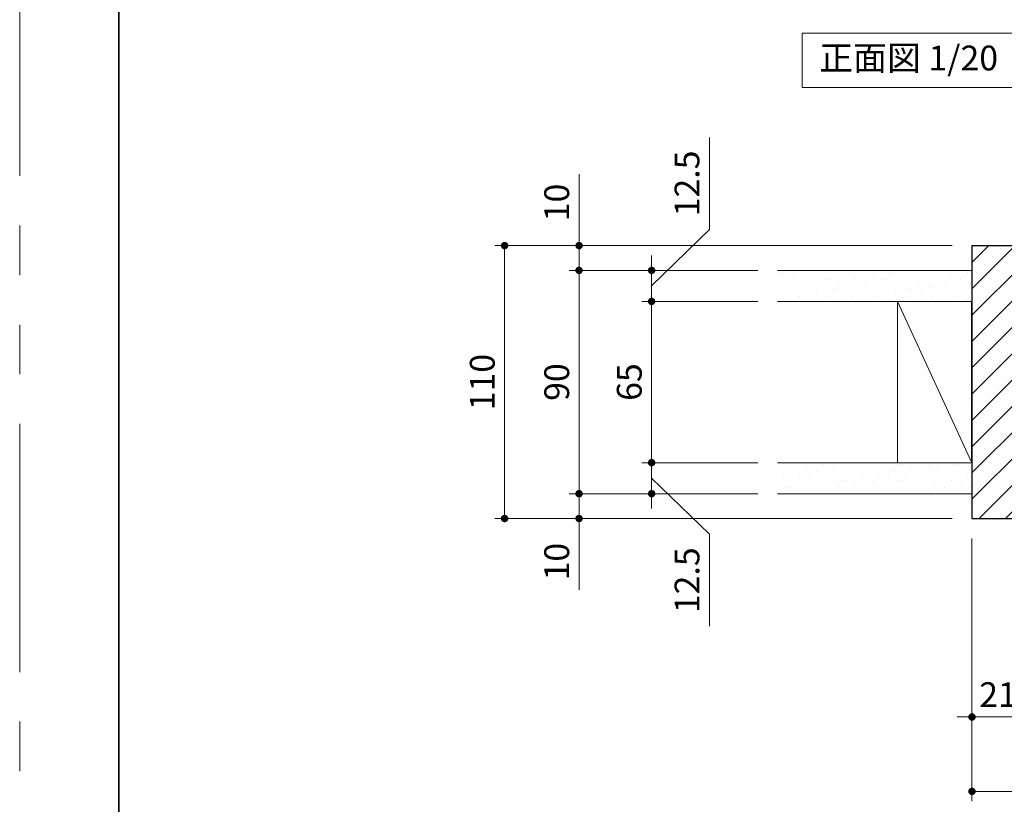
# Model space of a CAD drawing. Extents: x -60839 to -58226, y 2022 to 3236.
# Drawn here: x -60825 to -60428, y 2182 to 2498 of the extents above; entities that cross this region are included whole.
import ezdxf

# ---------------------------------------------------------------- set-up
doc = ezdxf.new("R2010")
doc.units = 0
doc.header["$LTSCALE"] = 80
doc.header["$MEASUREMENT"] = 0
doc.linetypes.add('PHANTOM', pattern=[2.5, 1.25, -0.25, 0.25, -0.25, 0.25, -0.25])
doc.layers.get('0').update_dxf_attribs({"linetype": 'CONTINUOUS'})
doc.layers.get('DEFPOINTS').update_dxf_attribs({"linetype": 'CONTINUOUS'})
for name, color, linetype, lineweight in [('ハッチング', 6, 'CONTINUOUS', 9), ('図面枠', 7, 'CONTINUOUS', 35), ('寸法線', 3, 'CONTINUOUS', 13), ('線(白)', 7, 'CONTINUOUS', 30), ('線(黄)', 2, 'CONTINUOUS', 15)]:
    doc.layers.add(name, color=color, linetype=linetype, lineweight=lineweight)
doc.layers.add('陰線', color=4, linetype='PHANTOM', lineweight=9, plot=False)
doc.styles.add('sanwa1', font='romans.shx', dxfattribs={"height": 10, "bigfont": 'extfont2.shx'})
doc.dimstyles.new('sanwa1', dxfattribs={"dimscale": 0.05, "dimtxt": 10, "dimasz": 45, "dimexe": 20, "dimexo": 20, "dimgap": 30, "dimtad": 1, "dimdsep": 46, "dimtxsty": 'sanwa1', "dimblk1": 'DOT', "dimblk2": 'DOT', "dimsah": 1, "dimcen": 0.15, "dimclrd": 256, "dimclre": 256, "dimclrt": 256, "dimadec": 0, "dimazin": 0, "dimtfac": 1, "dimtix": 1, "dimtmove": 0, "dimatfit": 0, "dimldrblk": 'DOT', "dimfxl": 1, "dimtolj": 1, "dimtzin": 0, "dimlwd": 13, "dimlwe": 13, "dimarcsym": 1})

# ---------------------------------------------------------------- blocks, each defined once
blk = doc.blocks.new('_DOT')
at = {"color": 0, "linetype": 'ByBlock'}
blk.add_line((-0.5, 0), (-1, 0), dxfattribs=at)
at = {"color": 0, "linetype": 'ByBlock', "const_width": 0.5}
blk.add_lwpolyline([(-0.25, 0, 1), (0.25, 0, 1)], format="xyb", close=True, dxfattribs=at)
blk = doc.blocks.new('*D84')
at = {"layer": 'DEFPOINTS', "color": 0, "ltscale": 3, "transparency": 16777216}
for p in [(-60441.45, 2296.72), (-60420.45, 2296.72), (-60420.45, 2216.72)]:
    blk.add_point(p, dxfattribs=at)
at = {"layer": '寸法線', "ltscale": 3, "transparency": 16777216}
for p, q in [((-60441.45, 2288.72), (-60441.45, 2212.72)), ((-60420.45, 2288.72), (-60420.45, 2212.72)), ((-60444.45, 2216.72), (-60447.45, 2216.72)), ((-60441.45, 2216.72), (-60420.45, 2216.72)), ((-60417.45, 2216.72), (-60414.45, 2216.72))]:
    blk.add_line(p, q, dxfattribs=at)
at = {"layer": '寸法線', "ltscale": 3, "transparency": 16777216, "xscale": 3, "yscale": 3, "zscale": 3}
blk.add_blockref('_DOT', (-60441.45, 2216.72), dxfattribs=at)
at = {"layer": '寸法線', "ltscale": 3, "transparency": 16777216, "xscale": 3, "yscale": 3, "zscale": 3, "rotation": 180}
blk.add_blockref('_DOT', (-60420.45, 2216.72), dxfattribs=at)
at = {"layer": '寸法線', "ltscale": 3, "transparency": 16777216, "insert": (-60430.95, 2225.72), "char_height": 10, "attachment_point": 5, "style": 'sanwa1'}
blk.add_mtext('\\A1;21', dxfattribs=at)
blk = doc.blocks.new('*D107')
at = {"layer": 'DEFPOINTS', "color": 0, "ltscale": 3, "transparency": 16777216}
for p in [(-60519.81, 2396.72), (-60599.81, 2306.72), (-60519.81, 2306.72)]:
    blk.add_point(p, dxfattribs=at)
at = {"layer": '寸法線', "ltscale": 3, "transparency": 16777216}
for p, q in [((-60527.81, 2396.72), (-60603.81, 2396.72)), ((-60599.81, 2393.72), (-60599.81, 2309.72)), ((-60527.81, 2306.72), (-60603.81, 2306.72))]:
    blk.add_line(p, q, dxfattribs=at)
at = {"layer": '寸法線', "ltscale": 3, "transparency": 16777216, "xscale": 3, "yscale": 3, "zscale": 3}
for p, rotation in [((-60599.81, 2396.72), 90), ((-60599.81, 2306.72), 270)]:
    blk.add_blockref('_DOT', p, dxfattribs=dict(at, rotation=rotation))
at = {"layer": '寸法線', "ltscale": 3, "transparency": 16777216, "insert": (-60608.81, 2351.72), "char_height": 10, "attachment_point": 5, "rotation": 90, "style": 'sanwa1'}
blk.add_mtext('\\A1;90', dxfattribs=at)
blk = doc.blocks.new('*D108')
at = {"layer": 'DEFPOINTS', "color": 0, "ltscale": 3, "transparency": 16777216}
for p in [(-60519.81, 2306.72), (-60599.81, 2296.72), (-60441.45, 2296.72)]:
    blk.add_point(p, dxfattribs=at)
at = {"layer": '寸法線', "ltscale": 3, "transparency": 16777216}
for p, q in [((-60599.81, 2309.72), (-60599.81, 2312.72)), ((-60527.81, 2306.72), (-60603.81, 2306.72)), ((-60599.81, 2306.72), (-60599.81, 2296.72)), ((-60449.45, 2296.72), (-60603.81, 2296.72)), ((-60599.81, 2293.72), (-60599.81, 2267.96))]:
    blk.add_line(p, q, dxfattribs=at)
at = {"layer": '寸法線', "ltscale": 3, "transparency": 16777216, "xscale": 3, "yscale": 3, "zscale": 3}
for p, rotation in [((-60599.81, 2306.72), 270), ((-60599.81, 2296.72), 90)]:
    blk.add_blockref('_DOT', p, dxfattribs=dict(at, rotation=rotation))
at = {"layer": '寸法線', "ltscale": 3, "transparency": 16777216, "insert": (-60608.81, 2279.34), "char_height": 10, "attachment_point": 5, "rotation": 90, "style": 'sanwa1'}
blk.add_mtext('\\A1;10', dxfattribs=at)
blk = doc.blocks.new('*D112')
at = {"layer": 'DEFPOINTS', "color": 0, "ltscale": 3, "transparency": 16777216}
for p in [(-60441.45, 2296.72), (-59461.45, 2296.72), (-59461.45, 2186.72)]:
    blk.add_point(p, dxfattribs=at)
at = {"layer": '寸法線', "ltscale": 3, "transparency": 16777216}
for p, q in [((-60441.45, 2288.72), (-60441.45, 2182.72)), ((-59461.45, 2288.72), (-59461.45, 2182.72)), ((-60438.45, 2186.72), (-59464.45, 2186.72))]:
    blk.add_line(p, q, dxfattribs=at)
at = {"layer": '寸法線', "ltscale": 3, "transparency": 16777216, "xscale": 3, "yscale": 3, "zscale": 3, "rotation": 180}
blk.add_blockref('_DOT', (-60441.45, 2186.72), dxfattribs=at)
at = {"layer": '寸法線', "ltscale": 3, "transparency": 16777216, "xscale": 3, "yscale": 3, "zscale": 3}
blk.add_blockref('_DOT', (-59461.45, 2186.72), dxfattribs=at)
at = {"layer": '寸法線', "ltscale": 3, "transparency": 16777216, "insert": (-59951.45, 2195.72), "char_height": 10, "attachment_point": 5, "style": 'sanwa1'}
blk.add_mtext('\\A1;W', dxfattribs=at)
blk = doc.blocks.new('*D121')
at = {"layer": 'DEFPOINTS', "color": 0, "ltscale": 3, "transparency": 16777216}
for p in [(-60441.45, 2406.72), (-60629.81, 2296.72), (-60441.45, 2296.72)]:
    blk.add_point(p, dxfattribs=at)
at = {"layer": '寸法線', "ltscale": 3, "transparency": 16777216}
for p, q in [((-60449.45, 2406.72), (-60633.81, 2406.72)), ((-60629.81, 2403.72), (-60629.81, 2299.72)), ((-60449.45, 2296.72), (-60633.81, 2296.72))]:
    blk.add_line(p, q, dxfattribs=at)
at = {"layer": '寸法線', "ltscale": 3, "transparency": 16777216, "xscale": 3, "yscale": 3, "zscale": 3}
for p, rotation in [((-60629.81, 2406.72), 90), ((-60629.81, 2296.72), 270)]:
    blk.add_blockref('_DOT', p, dxfattribs=dict(at, rotation=rotation))
at = {"layer": '寸法線', "ltscale": 3, "transparency": 16777216, "insert": (-60638.81, 2351.72), "char_height": 10, "attachment_point": 5, "rotation": 90, "style": 'sanwa1'}
blk.add_mtext('\\A1;110', dxfattribs=at)
blk = doc.blocks.new('*D122')
at = {"layer": 'DEFPOINTS', "color": 0, "ltscale": 3, "transparency": 16777216}
for p in [(-60441.45, 2406.72), (-60599.81, 2396.72), (-60519.81, 2396.72)]:
    blk.add_point(p, dxfattribs=at)
at = {"layer": '寸法線', "ltscale": 3, "transparency": 16777216}
for p, q in [((-60599.81, 2409.72), (-60599.81, 2435.49)), ((-60449.45, 2406.72), (-60603.81, 2406.72)), ((-60599.81, 2396.72), (-60599.81, 2406.72)), ((-60527.81, 2396.72), (-60603.81, 2396.72)), ((-60599.81, 2393.72), (-60599.81, 2390.72))]:
    blk.add_line(p, q, dxfattribs=at)
at = {"layer": '寸法線', "ltscale": 3, "transparency": 16777216, "xscale": 3, "yscale": 3, "zscale": 3}
for p, rotation in [((-60599.81, 2406.72), 270), ((-60599.81, 2396.72), 90)]:
    blk.add_blockref('_DOT', p, dxfattribs=dict(at, rotation=rotation))
at = {"layer": '寸法線', "ltscale": 3, "transparency": 16777216, "insert": (-60608.81, 2424.1), "char_height": 10, "attachment_point": 5, "rotation": 90, "style": 'sanwa1'}
blk.add_mtext('\\A1;10', dxfattribs=at)
blk = doc.blocks.new('*D124')
at = {"layer": 'DEFPOINTS', "color": 0, "ltscale": 3, "transparency": 16777216}
for p in [(-60519.81, 2384.22), (-60570.56, 2319.22), (-60519.81, 2319.22)]:
    blk.add_point(p, dxfattribs=at)
at = {"layer": '寸法線', "ltscale": 3, "transparency": 16777216}
for p, q in [((-60527.81, 2384.22), (-60574.56, 2384.22)), ((-60570.56, 2381.22), (-60570.56, 2322.22)), ((-60527.81, 2319.22), (-60574.56, 2319.22))]:
    blk.add_line(p, q, dxfattribs=at)
at = {"layer": '寸法線', "ltscale": 3, "transparency": 16777216, "xscale": 3, "yscale": 3, "zscale": 3}
for p, rotation in [((-60570.56, 2384.22), 90), ((-60570.56, 2319.22), 270)]:
    blk.add_blockref('_DOT', p, dxfattribs=dict(at, rotation=rotation))
at = {"layer": '寸法線', "ltscale": 3, "transparency": 16777216, "insert": (-60579.56, 2351.72), "char_height": 10, "attachment_point": 5, "rotation": 90, "style": 'sanwa1'}
blk.add_mtext('\\A1;65', dxfattribs=at)
blk = doc.blocks.new('*D125')
at = {"layer": 'DEFPOINTS', "color": 0, "ltscale": 3, "transparency": 16777216}
for p in [(-60519.81, 2396.72), (-60570.56, 2384.22), (-60519.81, 2384.22)]:
    blk.add_point(p, dxfattribs=at)
at = {"layer": '寸法線', "ltscale": 3, "transparency": 16777216}
for p, q in [((-60547.3, 2413.27), (-60547.3, 2450.32)), ((-60570.56, 2390.47), (-60547.3, 2413.27)), ((-60570.56, 2399.72), (-60570.56, 2402.72)), ((-60527.81, 2396.72), (-60574.56, 2396.72)), ((-60570.56, 2384.22), (-60570.56, 2396.72)), ((-60570.56, 2384.22), (-60570.56, 2396.72)), ((-60527.81, 2384.22), (-60574.56, 2384.22)), ((-60570.56, 2381.22), (-60570.56, 2378.22))]:
    blk.add_line(p, q, dxfattribs=at)
at = {"layer": '寸法線', "ltscale": 3, "transparency": 16777216, "xscale": 3, "yscale": 3, "zscale": 3}
for p, rotation in [((-60570.56, 2396.72), 270), ((-60570.56, 2384.22), 90)]:
    blk.add_blockref('_DOT', p, dxfattribs=dict(at, rotation=rotation))
at = {"layer": '寸法線', "ltscale": 3, "transparency": 16777216, "insert": (-60556.3, 2431.79), "char_height": 10, "attachment_point": 5, "rotation": 90, "style": 'sanwa1'}
blk.add_mtext('\\A1;12.5', dxfattribs=at)
blk = doc.blocks.new('*D126')
at = {"layer": 'DEFPOINTS', "color": 0, "ltscale": 3, "transparency": 16777216}
for p in [(-60519.81, 2319.22), (-60570.56, 2306.72), (-60519.81, 2306.72)]:
    blk.add_point(p, dxfattribs=at)
at = {"layer": '寸法線', "ltscale": 3, "transparency": 16777216}
for p, q in [((-60570.56, 2322.22), (-60570.56, 2325.22)), ((-60527.81, 2319.22), (-60574.56, 2319.22)), ((-60570.56, 2306.72), (-60570.56, 2319.22)), ((-60570.56, 2306.72), (-60570.56, 2319.22)), ((-60570.56, 2312.97), (-60547.3, 2290.37)), ((-60527.81, 2306.72), (-60574.56, 2306.72)), ((-60570.56, 2303.72), (-60570.56, 2300.72)), ((-60547.3, 2290.37), (-60547.3, 2253.32))]:
    blk.add_line(p, q, dxfattribs=at)
at = {"layer": '寸法線', "ltscale": 3, "transparency": 16777216, "xscale": 3, "yscale": 3, "zscale": 3}
for p, rotation in [((-60570.56, 2319.22), 270), ((-60570.56, 2306.72), 90)]:
    blk.add_blockref('_DOT', p, dxfattribs=dict(at, rotation=rotation))
at = {"layer": '寸法線', "ltscale": 3, "transparency": 16777216, "insert": (-60556.3, 2271.84), "char_height": 10, "attachment_point": 5, "rotation": 90, "style": 'sanwa1'}
blk.add_mtext('\\A1;12.5', dxfattribs=at)

msp = doc.modelspace()

# ---------------------------------------------------------------- hatches: boundary and pattern name
at = {"layer": 'ハッチング'}
h = msp.add_hatch(dxfattribs=at)
h.set_pattern_fill('LINE', color=256, scale=60, angle=45, style=0)
h.set_pattern_definition([(45, (-205.702, 35.5085), (-5.3033009, 5.3033009), [])])
h.paths.add_polyline_path([(-60420.4477, 2405.7239), (-60421.4477, 2406.7239), (-60441.4477, 2406.7239), (-60441.4477, 2296.7239), (-60421.4477, 2296.7239), (-60420.4477, 2297.7239)])
h = msp.add_hatch(dxfattribs=at)
h.set_pattern_fill('DOTS', color=256, scale=60, angle=45, style=0)
h.set_pattern_definition([(45, (-205.702, -9.4915), (-1.32582521, 3.97747564), [0, -3.75])])
h.paths.add_polyline_path([(-60441.4477, 2396.7239), (-60519.8056, 2396.7239), (-60519.8056, 2384.2239), (-60441.4477, 2384.2239)])
h = msp.add_hatch(dxfattribs=at)
h.set_pattern_fill('DOTS', color=256, scale=60, angle=45, style=0)
h.set_pattern_definition([(45, (-205.702, 35.5085), (-1.32582521, 3.97747564), [0, -3.75])])
h.paths.add_polyline_path([(-60441.4477, 2319.2239), (-60519.8056, 2319.2239), (-60519.8056, 2306.7239), (-60441.4477, 2306.7239)])

# ---------------------------------------------------------------- linework, layer by layer
at = {"layer": '図面枠'}
msp.add_line((-60785.2415, 3182.8457), (-60785.2415, 2074.8457), dxfattribs=at)
at = {"layer": '線(白)', "ltscale": 3}
for p, q in [((-60441.4477, 2406.7239), (-60441.4477, 2296.7239)), ((-60441.4477, 2406.7239), (-60421.4477, 2406.7239)), ((-60441.4477, 2319.2239), (-60441.4477, 2384.2239)), ((-60441.4477, 2296.7239), (-60421.4477, 2296.7239))]:
    msp.add_line(p, q, dxfattribs=at)
at = {"layer": '線(黄)', "ltscale": 3}
for p, q in [((-60441.4477, 2396.7239), (-60519.8056, 2396.7239)), ((-60441.4477, 2384.2239), (-60519.8056, 2384.2239)), ((-60471.4477, 2384.2239), (-60471.4477, 2319.2239)), ((-60471.4477, 2384.2239), (-60441.4477, 2319.2239)), ((-60441.4477, 2319.2239), (-60519.8056, 2319.2239)), ((-60441.4477, 2306.7239), (-60519.8056, 2306.7239))]:
    msp.add_line(p, q, dxfattribs=at)
msp.add_lwpolyline([(-60509.8359, 2492.2933), (-60413.2207, 2492.2933), (-60413.2207, 2470.4585), (-60509.8359, 2470.4585)], close=True, dxfattribs=at)
at = {"layer": '陰線'}
msp.add_line((-60825.2415, 2034.8457), (-60825.2415, 3222.8457), dxfattribs=at)

# ---------------------------------------------------------------- texts
at = {"layer": '線(黄)', "ltscale": 3, "insert": (-60502.9828, 2481.0513), "char_height": 10, "attachment_point": 4, "line_spacing_factor": 1.27449, "style": 'sanwa1'}
msp.add_mtext('正面図 1/20', dxfattribs=at)

# ---------------------------------------------------------------- dimensions: what is measured, and where the dimension line sits
at = {"layer": '寸法線', "ltscale": 3}
for base, p1, p2, picture, middle in [((-60570.5556, 2384.2239), (-60519.8056, 2396.7239), (-60519.8056, 2384.2239), '*D125', (-60547.2956, 2417.2688)), ((-60570.5556, 2306.7239), (-60519.8056, 2319.2239), (-60519.8056, 2306.7239), '*D126', (-60547.2956, 2286.3685))]:
    dim = msp.add_linear_dim(base=base, p1=p1, p2=p2, angle=90, dimstyle='sanwa1', override={"dimscale": 1, "dimtxt": 8, "dimasz": 3, "dimexe": 4, "dimexo": 8, "dimgap": 4, "dimjust": 1, "dimtix": 0, "dimtmove": 1, "dimlwd": -1, "dimlwe": -1}, dxfattribs=at)
    dim.commit()
    dim.dimension.update_dxf_attribs({"geometry": picture, "text_midpoint": middle, "dimtype": 160})
for base, p1, p2, override, picture, middle in [((-60599.8056, 2396.7239), (-60441.4477, 2406.7239), (-60519.8056, 2396.7239), {"dimscale": 1, "dimtxt": 8, "dimasz": 3, "dimexe": 4, "dimexo": 8, "dimgap": 4, "dimjust": 1, "dimtix": 0, "dimlwd": -1, "dimlwe": -1}, '*D122', (-60608.8056, 2424.1049)), ((-60629.8056, 2296.7239), (-60441.4477, 2406.7239), (-60441.4477, 2296.7239), {"dimscale": 1, "dimtxt": 8, "dimasz": 3, "dimexe": 4, "dimexo": 8, "dimgap": 4, "dimlwd": -1, "dimlwe": -1}, '*D121', (-60638.8056, 2351.7239)), ((-60599.8056, 2306.7239), (-60519.8056, 2396.7239), (-60519.8056, 2306.7239), {"dimscale": 1, "dimtxt": 8, "dimasz": 3, "dimexe": 4, "dimexo": 8, "dimgap": 4, "dimlwd": -1, "dimlwe": -1}, '*D107', (-60608.8056, 2351.7239)), ((-60570.5556, 2319.2239), (-60519.8056, 2384.2239), (-60519.8056, 2319.2239), {"dimscale": 1, "dimtxt": 8, "dimasz": 3, "dimexe": 4, "dimexo": 8, "dimgap": 4, "dimlwd": -1, "dimlwe": -1}, '*D124', (-60579.5556, 2351.7239)), ((-60599.8056, 2296.7239), (-60519.8056, 2306.7239), (-60441.4477, 2296.7239), {"dimscale": 1, "dimtxt": 8, "dimasz": 3, "dimexe": 4, "dimexo": 8, "dimgap": 4, "dimtix": 0, "dimlwd": -1, "dimlwe": -1}, '*D108', (-60608.8056, 2279.343))]:
    dim = msp.add_linear_dim(base=base, p1=p1, p2=p2, angle=90, dimstyle='sanwa1', override=override, dxfattribs=at)
    dim.commit()
    dim.dimension.update_dxf_attribs({"geometry": picture, "text_midpoint": middle})
dim = msp.add_linear_dim(base=(-60420.4477, 2216.7239), p1=(-60441.4477, 2296.7239), p2=(-60420.4477, 2296.7239), dimstyle='sanwa1', override={"dimscale": 1, "dimtxt": 8, "dimasz": 3, "dimexe": 4, "dimexo": 8, "dimgap": 4, "dimlwd": -1, "dimlwe": -1}, dxfattribs=at)
dim.commit()
dim.dimension.update_dxf_attribs({"geometry": '*D84', "text_midpoint": (-60430.9477, 2225.7239)})
dim = msp.add_linear_dim(base=(-59461.4477, 2186.7239), p1=(-60441.4477, 2296.7239), p2=(-59461.4477, 2296.7239), text='W', dimstyle='sanwa1', override={"dimscale": 1, "dimtxt": 8, "dimasz": 3, "dimexe": 4, "dimexo": 8, "dimgap": 4, "dimlwd": -1, "dimlwe": -1}, dxfattribs=at)
dim.commit()
dim.dimension.update_dxf_attribs({"geometry": '*D112', "text_midpoint": (-59951.4477, 2195.7239)})

doc.saveas('drawing.dxf')
